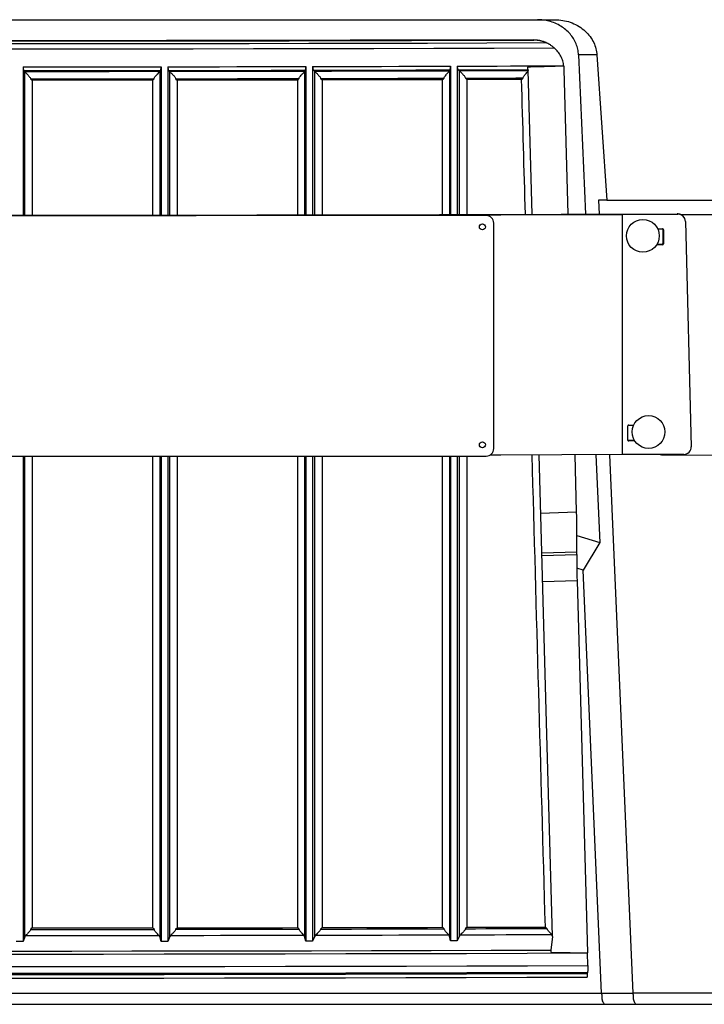
# Model space of a CAD drawing. Extents: x 5251 to 74866, y 269 to 17244.
# Drawn here: x 11340 to 11916, y 9310 to 10139 of the extents above; entities that cross this region are included whole.
import ezdxf

# ---------------------------------------------------------------- set-up
doc = ezdxf.new("R2010")
doc.units = 0
doc.header["$LTSCALE"] = 48
doc.header["$MEASUREMENT"] = 0
doc.layers.add('A-EB-BIN', color=8, linetype='Continuous')

# ---------------------------------------------------------------- blocks, each defined once
blk = doc.blocks.new('A$C7f305e35')
for p, q in [((498.74, 828.5), (1512.43, 828.5)), ((1494.7, 811.35), (1494.37, 811.55)), ((1508.09, 807.55), (1507.5, 807.9)), ((1547.74, 798.82), (1532.29, 798.82)), ((1547.74, 798.82), (1556.15, 676.71)), ((1065.25, 788.81), (1065.25, 663.96)), ((1181.24, 788.91), (1181.24, 664.05)), ((1187, 788.91), (1187, 664.06)), ((1302.94, 789.1), (1302.94, 664.24)), ((1308.7, 789.11), (1308.7, 664.25)), ((1424.55, 789.39), (1424.55, 664.52)), ((1430.3, 789.41), (1430.3, 664.54)), ((1519.98, 789.63), (1519.97, 789.69)), ((1065.75, 785.67), (1066.58, 784.99)), ((1066.58, 784.99), (1066.68, 784.88)), ((1066.68, 663.96), (1066.68, 784.88)), ((1180.07, 784.97), (1180.15, 785.08)), ((1180.07, 784.97), (1180.07, 664.05)), ((1180.15, 785.08), (1180.83, 785.76)), ((1187.55, 785.77), (1188.46, 785.09)), ((1188.46, 785.09), (1188.57, 784.98)), ((1188.57, 664.06), (1188.57, 784.98)), ((1301.91, 785.17), (1301.98, 785.27)), ((1301.91, 785.17), (1301.91, 664.24)), ((1301.98, 785.27), (1302.58, 785.96)), ((1309.3, 785.97), (1310.28, 785.29)), ((1310.28, 785.29), (1310.4, 785.18)), ((1310.4, 664.25), (1310.4, 785.18)), ((1423.65, 785.46), (1423.71, 785.56)), ((1423.65, 785.46), (1423.65, 664.52)), ((1423.71, 785.56), (1424.23, 786.25)), ((1430.95, 786.27), (1432.01, 785.59)), ((1432.01, 785.59), (1432.14, 785.48)), ((1432.14, 664.54), (1432.14, 785.48)), ((1489.65, 786.45), (1489.96, 785.85)), ((1489.98, 785.76), (1489.96, 785.85)), ((1493.36, 664.73), (1489.98, 785.79)), ((1523.64, 664.83), (1520.23, 786.69)), ((1072.71, 777.47), (1072.71, 663.96)), ((1174.21, 664.04), (1174.21, 777.55)), ((1194.68, 777.57), (1194.68, 664.07)), ((1296.14, 664.22), (1296.14, 777.74)), ((1316.6, 777.78), (1316.6, 664.26)), ((1417.98, 664.5), (1417.98, 778.02)), ((1438.42, 778.08), (1438.42, 664.56)), ((1556.15, 676.71), (1549.06, 676.71)), ((1549.06, 676.71), (1549.57, 664.92)), ((1556.15, 676.71), (1756.01, 676.71)), ((1454.62, 663.66), (556.55, 663.66)), ((1568.84, 664.99), (1615.27, 665.16)), ((1568.84, 664.99), (1569.35, 664.7)), ((1569.35, 664.7), (1615.78, 664.87)), ((1569.35, 462.53), (1569.35, 664.7)), ((1615.78, 664.87), (1615.27, 665.16)), ((1747.78, 663.71), (1618.09, 664.5)), ((1748.13, 663.55), (1618.38, 664.34)), ((1618.88, 664.06), (1618.51, 664.27)), ((1460.94, 467.6), (1460.94, 657.34)), ((1622.08, 658.74), (1627.03, 469.22)), ((1598.84, 652.55), (1602.96, 652.57)), ((1603.21, 652.1), (1603.21, 640.22)), ((1603.72, 651.81), (1603.21, 652.1)), ((1603.72, 651.81), (1603.72, 639.93)), ((1602.96, 639.17), (1598, 639.15)), ((1602.45, 639.46), (1598.18, 639.44)), ((1602.96, 639.17), (1602.45, 639.46)), ((1603.72, 639.93), (1603.21, 640.22)), ((1573.78, 474.8), (1573.78, 486.68)), ((1574.53, 487.44), (1578.66, 487.45)), ((1573.94, 474.34), (1574.02, 474.33)), ((1579.32, 474.35), (1574.02, 474.33)), ((1574.53, 474.04), (1574.02, 474.33)), ((1579.5, 474.06), (1574.53, 474.04)), ((556.55, 461.28), (1454.62, 461.28)), ((1065.25, 461.28), (1065.25, 52.79)), ((1066.68, 56.9), (1066.68, 461.28)), ((1072.71, 461.28), (1072.71, 64.22)), ((1174.21, 64.3), (1174.21, 461.28)), ((1180.07, 461.28), (1180.07, 56.99)), ((1181.24, 461.28), (1181.24, 52.88)), ((1187, 461.28), (1187, 52.89)), ((1188.57, 57), (1188.57, 461.28)), ((1194.68, 461.28), (1194.68, 64.33)), ((1296.14, 64.49), (1296.14, 461.28)), ((1301.91, 461.28), (1301.91, 57.18)), ((1302.94, 461.28), (1302.94, 53.08)), ((1308.7, 461.28), (1308.7, 53.09)), ((1310.4, 57.2), (1310.4, 461.28)), ((1316.6, 461.28), (1316.6, 64.53)), ((1417.98, 64.78), (1417.98, 461.28)), ((1423.65, 461.28), (1423.65, 57.47)), ((1424.55, 461.28), (1424.55, 53.37)), ((1430.3, 461.28), (1430.3, 53.38)), ((1432.14, 57.5), (1432.14, 461.28)), ((1438.42, 461.28), (1438.42, 64.84)), ((1530.64, 414.31), (1529.3, 462.38)), ((1546.87, 462.45), (1550.08, 388.54)), ((1558.36, 462.49), (1578.04, 9.49)), ((1620.73, 462.72), (1569.35, 462.53)), ((1605, 462.27), (1742.45, 461.43)), ((1500.39, 413.35), (1530.64, 414.31)), ((1530.96, 394.39), (1550.08, 388.54)), ((1550.08, 388.54), (1536.3, 365.21)), ((1501.33, 379.81), (1530.88, 380.74)), ((1501.39, 377.64), (1530.85, 378.57)), ((1530.85, 378.57), (1530.88, 380.74)), ((1536.3, 365.21), (1530.82, 366.87)), ((1551.69, 9.49), (1536.3, 365.21)), ((1502.01, 355.7), (1531, 356.62)), ((1531, 356.62), (1539.76, 43.21)), ((1301.91, 57.18), (1301.33, 58.17)), ((1311.13, 58.19), (1310.4, 57.2)), ((1423.65, 57.47), (1423.11, 58.46)), ((1432.9, 58.49), (1432.14, 57.5)), ((1066.68, 56.9), (1065.25, 52.79)), ((1067.35, 57.89), (1066.68, 56.9)), ((1180.07, 56.99), (1179.47, 57.97)), ((1181.24, 52.88), (1180.07, 56.99)), ((1188.57, 57), (1187, 52.89)), ((1189.27, 57.99), (1188.57, 57)), ((1302.94, 53.08), (1301.91, 57.18)), ((1310.4, 57.2), (1308.7, 53.09)), ((1424.55, 53.37), (1423.65, 57.47)), ((1432.14, 57.5), (1430.3, 53.38)), ((1510.34, 57.17), (1509.02, 45.66)), ((1540.06, 32.68), (1539.76, 43.21)), ((1539.62, 26.01), (1539.47, 22.95)), ((1539.73, 26.78), (1539.68, 26.64)), ((1539.83, 26.92), (1539.73, 26.78)), ((1539.88, 27.03), (1539.83, 26.92)), ((1551.69, 9.49), (1578.04, 9.49)), ((1555.13, 0), (1581.48, 0))]:
    blk.add_line(p, q)
at = {"flags": 128}
for points in [[(499.26, 804.77), (549.81, 804.61), (600.39, 804.46), (650.99, 804.33), (701.61, 804.22), (752.24, 804.13), (802.89, 804.05), (853.54, 803.99), (904.21, 803.95), (954.88, 803.92), (1005.55, 803.91), (1056.23, 803.92), (1106.9, 803.95), (1157.56, 803.99), (1208.22, 804.05), (1258.87, 804.13), (1309.5, 804.22), (1360.12, 804.33), (1410.72, 804.46), (1461.29, 804.61), (1511.85, 804.77)], [(506.16, 809.18), (556.03, 809.02), (605.92, 808.88), (655.83, 808.75), (705.75, 808.65), (755.7, 808.55), (805.65, 808.48), (855.62, 808.42), (905.59, 808.38), (955.57, 808.35), (1005.55, 808.34), (1055.54, 808.35), (1105.52, 808.38), (1155.49, 808.42), (1205.46, 808.48), (1255.41, 808.55), (1305.36, 808.65), (1355.28, 808.75), (1405.19, 808.88), (1455.08, 809.02), (1504.95, 809.18)], [(516.41, 811.35), (567.82, 811.19), (619.26, 811.05), (670.73, 810.92), (722.21, 810.82), (773.7, 810.73), (825.21, 810.66), (876.73, 810.6), (928.26, 810.57), (979.79, 810.55), (1031.32, 810.55), (1082.85, 810.57), (1134.38, 810.6), (1185.89, 810.66), (1237.4, 810.73), (1288.9, 810.82), (1340.38, 810.92), (1391.84, 811.05), (1443.29, 811.19), (1494.7, 811.35)], [(1494.37, 811.55), (1442.99, 811.39), (1391.58, 811.25), (1340.15, 811.13), (1288.71, 811.02), (1237.25, 810.93), (1185.77, 810.86), (1134.29, 810.81), (1082.8, 810.77), (1031.3, 810.75), (979.81, 810.75), (928.31, 810.77), (876.82, 810.81), (825.34, 810.86), (773.86, 810.93), (722.4, 811.02), (670.96, 811.13), (619.53, 811.25), (568.12, 811.39), (516.74, 811.55)], [(1532.29, 798.82), (1537.25, 684.42), (1538.1, 664.88)], [(1065.25, 788.81), (1079.75, 788.82), (1094.25, 788.83), (1108.75, 788.84), (1123.25, 788.85), (1137.75, 788.86), (1152.25, 788.88), (1166.74, 788.89), (1181.24, 788.91)], [(1187, 788.91), (1201.5, 788.93), (1215.99, 788.95), (1230.49, 788.97), (1244.98, 789), (1259.47, 789.02), (1273.96, 789.04), (1288.45, 789.07), (1302.94, 789.1)], [(1308.7, 789.11), (1323.19, 789.14), (1337.67, 789.17), (1352.15, 789.21), (1366.64, 789.24), (1381.12, 789.28), (1395.6, 789.31), (1410.07, 789.35), (1424.55, 789.39)], [(1430.3, 789.41), (1441.52, 789.44), (1452.73, 789.47), (1463.94, 789.51), (1475.15, 789.54), (1486.35, 789.58), (1497.56, 789.62), (1508.77, 789.65), (1519.97, 789.69)], [(1065.75, 785.67), (1080.14, 785.68), (1094.53, 785.69), (1108.91, 785.7), (1123.3, 785.71), (1137.68, 785.72), (1152.06, 785.73), (1166.45, 785.75), (1180.83, 785.76)], [(1066.58, 784.99), (1080.78, 785), (1094.98, 785), (1109.18, 785.01), (1123.37, 785.02), (1137.57, 785.04), (1151.76, 785.05), (1165.96, 785.06), (1180.15, 785.08)], [(1187.55, 785.77), (1201.93, 785.79), (1216.31, 785.81), (1230.69, 785.83), (1245.07, 785.85), (1259.45, 785.88), (1273.83, 785.9), (1288.2, 785.93), (1302.58, 785.96)], [(1188.46, 785.09), (1202.65, 785.11), (1216.85, 785.13), (1231.04, 785.15), (1245.23, 785.17), (1259.42, 785.19), (1273.6, 785.22), (1287.79, 785.24), (1301.98, 785.27)], [(1193.45, 778.81), (1206.44, 778.83), (1219.43, 778.85), (1232.42, 778.86), (1245.41, 778.88), (1258.4, 778.91), (1271.39, 778.93), (1284.38, 778.95), (1297.37, 778.98)], [(1309.3, 785.97), (1323.67, 786), (1338.04, 786.03), (1352.41, 786.06), (1366.78, 786.1), (1381.14, 786.13), (1395.51, 786.17), (1409.87, 786.21), (1424.23, 786.25)], [(1310.28, 785.29), (1324.47, 785.32), (1338.65, 785.35), (1352.83, 785.38), (1367.01, 785.42), (1381.19, 785.45), (1395.37, 785.49), (1409.54, 785.53), (1423.71, 785.56)], [(1315.36, 779.01), (1328.34, 779.04), (1341.33, 779.07), (1354.31, 779.1), (1367.29, 779.13), (1380.27, 779.16), (1393.25, 779.2), (1406.23, 779.23), (1419.2, 779.27)], [(1430.95, 786.27), (1438.29, 786.29), (1445.62, 786.31), (1452.96, 786.33), (1460.3, 786.35), (1467.64, 786.38), (1474.97, 786.4), (1482.31, 786.42), (1489.65, 786.45)], [(1432.01, 785.59), (1439.26, 785.61), (1446.5, 785.63), (1453.75, 785.65), (1461, 785.67), (1468.24, 785.7), (1475.49, 785.72), (1482.73, 785.74), (1489.98, 785.76)], [(1437.18, 779.32), (1443.25, 779.33), (1449.31, 779.35), (1455.38, 779.37), (1461.45, 779.39), (1467.51, 779.41), (1473.58, 779.43), (1479.65, 779.45), (1485.71, 779.46)], [(1071.48, 778.71), (1084.47, 778.71), (1097.47, 778.72), (1110.47, 778.73), (1123.46, 778.74), (1136.46, 778.75), (1149.45, 778.76), (1162.45, 778.77), (1175.44, 778.79)], [(1174.21, 777.55), (1161.53, 777.54), (1148.84, 777.52), (1136.15, 777.51), (1123.47, 777.5), (1110.78, 777.49), (1098.09, 777.48), (1085.4, 777.48), (1072.71, 777.47)], [(1296.14, 777.74), (1283.46, 777.71), (1270.78, 777.69), (1258.1, 777.67), (1245.42, 777.65), (1232.74, 777.63), (1220.05, 777.61), (1207.37, 777.59), (1194.68, 777.57)], [(1417.98, 778.02), (1405.31, 777.99), (1392.64, 777.96), (1379.97, 777.92), (1367.3, 777.89), (1354.62, 777.86), (1341.95, 777.83), (1329.27, 777.81), (1316.6, 777.78)], [(1484.52, 778.22), (1478.76, 778.2), (1473, 778.19), (1467.24, 778.17), (1461.47, 778.15), (1455.71, 778.13), (1449.95, 778.12), (1444.18, 778.1), (1438.42, 778.08)], [(441.82, 664.7), (492.97, 664.52), (544.16, 664.36), (595.36, 664.21), (646.59, 664.08), (697.84, 663.97), (749.11, 663.88), (800.39, 663.8), (851.68, 663.74), (902.97, 663.7), (954.28, 663.67), (1005.58, 663.66), (1056.89, 663.67), (1108.19, 663.7), (1159.49, 663.74), (1210.78, 663.8), (1262.06, 663.88), (1313.33, 663.97), (1364.57, 664.08), (1415.8, 664.21), (1467.01, 664.36), (1518.19, 664.52), (1569.35, 664.7)], [(442.33, 664.99), (493.44, 664.81), (544.57, 664.64), (595.73, 664.5), (646.92, 664.37), (698.12, 664.26), (749.34, 664.16), (800.57, 664.09), (851.81, 664.03), (903.07, 663.98), (954.32, 663.96), (1005.58, 663.95), (1056.84, 663.96), (1108.1, 663.98), (1159.35, 664.03), (1210.6, 664.09), (1261.83, 664.16), (1313.05, 664.26), (1364.25, 664.37), (1415.43, 664.5), (1466.59, 664.64), (1517.73, 664.81), (1568.84, 664.99)], [(1569.35, 462.53), (1518.19, 462.35), (1467.01, 462.18), (1457.83, 462.16)], [(1510.35, 57.4), (1505.32, 237.13), (1499.03, 462.29)], [(1600.93, 462.64), (1601.94, 462.49), (1605, 462.27)], [(1071.48, 63), (1084.47, 63), (1097.47, 63.01), (1110.47, 63.02), (1123.46, 63.03), (1136.46, 63.04), (1149.45, 63.05), (1162.45, 63.07), (1175.44, 63.08)], [(1072.71, 64.22), (1085.4, 64.23), (1098.09, 64.24), (1110.78, 64.25), (1123.47, 64.26), (1136.15, 64.27), (1148.84, 64.28), (1161.53, 64.29), (1174.21, 64.3)], [(1189.27, 57.99), (1203.28, 58), (1217.29, 58.02), (1231.3, 58.04), (1245.31, 58.07), (1259.32, 58.09), (1273.32, 58.11), (1287.33, 58.14), (1301.33, 58.17)], [(1193.45, 63.1), (1206.44, 63.12), (1219.43, 63.14), (1232.42, 63.16), (1245.41, 63.18), (1258.4, 63.2), (1271.39, 63.22), (1284.38, 63.24), (1297.37, 63.27)], [(1194.68, 64.33), (1207.37, 64.35), (1220.05, 64.36), (1232.74, 64.38), (1245.42, 64.4), (1258.1, 64.42), (1270.78, 64.44), (1283.46, 64.47), (1296.14, 64.49)], [(1311.13, 58.19), (1325.14, 58.22), (1339.14, 58.25), (1353.14, 58.28), (1367.13, 58.31), (1381.13, 58.35), (1395.13, 58.38), (1409.12, 58.42), (1423.11, 58.46)], [(1315.36, 63.3), (1328.34, 63.33), (1341.33, 63.36), (1354.31, 63.39), (1367.29, 63.42), (1380.27, 63.45), (1393.25, 63.49), (1406.23, 63.52), (1419.2, 63.56)], [(1316.6, 64.53), (1329.27, 64.56), (1341.95, 64.59), (1354.62, 64.62), (1367.3, 64.65), (1379.97, 64.68), (1392.64, 64.71), (1405.31, 64.74), (1417.98, 64.78)], [(1432.9, 58.49), (1442.51, 58.51), (1452.12, 58.54), (1461.73, 58.57), (1471.34, 58.6), (1480.95, 58.63), (1490.55, 58.66), (1500.16, 58.69), (1509.76, 58.73)], [(1437.18, 63.61), (1445.75, 63.63), (1454.32, 63.66), (1462.9, 63.68), (1471.47, 63.71), (1480.04, 63.74), (1488.61, 63.77), (1497.17, 63.79), (1505.74, 63.82)], [(1438.42, 64.84), (1446.68, 64.86), (1454.94, 64.89), (1463.2, 64.91), (1471.46, 64.94), (1479.72, 64.96), (1487.97, 64.99), (1496.23, 65.02), (1504.49, 65.04)], [(1065.25, 52.79), (1064.53, 52.79), (1063.81, 52.79), (1063.09, 52.79), (1062.37, 52.79), (1061.65, 52.79), (1060.93, 52.79), (1060.21, 52.79), (1059.49, 52.79)], [(1067.35, 57.89), (1081.37, 57.89), (1095.38, 57.9), (1109.4, 57.91), (1123.41, 57.92), (1137.43, 57.93), (1151.44, 57.94), (1165.45, 57.96), (1179.47, 57.97)], [(1187, 52.89), (1186.28, 52.89), (1185.56, 52.89), (1184.84, 52.89), (1184.12, 52.89), (1183.4, 52.88), (1182.68, 52.88), (1181.96, 52.88), (1181.24, 52.88)], [(1308.7, 53.09), (1307.98, 53.09), (1307.26, 53.08), (1306.54, 53.08), (1305.82, 53.08), (1305.1, 53.08), (1304.38, 53.08), (1303.66, 53.08), (1302.94, 53.08)], [(1430.3, 53.38), (1429.59, 53.38), (1428.87, 53.38), (1428.15, 53.38), (1427.43, 53.38), (1426.71, 53.37), (1425.99, 53.37), (1425.27, 53.37), (1424.55, 53.37)], [(471.34, 43.21), (522.13, 43.03), (572.95, 42.88), (623.79, 42.74), (674.65, 42.62), (725.53, 42.51), (776.42, 42.42), (827.33, 42.35), (878.24, 42.3), (929.16, 42.27), (980.09, 42.25), (1031.02, 42.25), (1081.94, 42.27), (1132.87, 42.3), (1183.78, 42.35), (1234.69, 42.42), (1285.58, 42.51), (1336.46, 42.62), (1387.32, 42.74), (1438.16, 42.88), (1488.97, 43.03), (1539.76, 43.21)], [(502.09, 45.66), (552.36, 45.49), (602.66, 45.35), (652.97, 45.22), (703.31, 45.11), (753.66, 45.02), (804.02, 44.94), (854.39, 44.88), (904.78, 44.84), (955.16, 44.81), (1005.55, 44.8), (1055.94, 44.81), (1106.33, 44.84), (1156.71, 44.88), (1207.09, 44.94), (1257.45, 45.02), (1307.8, 45.11), (1358.14, 45.22), (1408.45, 45.35), (1458.75, 45.49), (1509.02, 45.66)], [(471.05, 32.68), (521.87, 32.5), (572.71, 32.34), (623.58, 32.2), (674.47, 32.08), (725.38, 31.98), (776.3, 31.89), (827.23, 31.82), (878.17, 31.77), (929.12, 31.73), (980.08, 31.72), (1031.03, 31.72), (1081.99, 31.73), (1132.94, 31.77), (1183.88, 31.82), (1234.81, 31.89), (1285.73, 31.98), (1336.64, 32.08), (1387.53, 32.2), (1438.4, 32.34), (1489.24, 32.5), (1540.06, 32.68)], [(471.23, 27.03), (522.03, 26.86), (572.86, 26.7), (623.71, 26.56), (674.58, 26.44), (725.47, 26.33), (776.37, 26.25), (827.29, 26.18), (878.22, 26.12), (929.15, 26.09), (980.09, 26.07), (1031.02, 26.07), (1081.96, 26.09), (1132.89, 26.12), (1183.82, 26.18), (1234.73, 26.25), (1285.64, 26.33), (1336.53, 26.44), (1387.4, 26.56), (1438.25, 26.7), (1489.08, 26.86), (1539.88, 27.03)], [(471.28, 26.92), (522.08, 26.74), (572.9, 26.59), (623.75, 26.45), (674.61, 26.32), (725.5, 26.22), (776.4, 26.13), (827.31, 26.06), (878.23, 26.01), (929.16, 25.97), (980.09, 25.96), (1031.02, 25.96), (1081.95, 25.97), (1132.88, 26.01), (1183.8, 26.06), (1234.71, 26.13), (1285.61, 26.22), (1336.5, 26.32), (1387.36, 26.45), (1438.21, 26.59), (1489.03, 26.74), (1539.83, 26.92)], [(471.38, 26.78), (522.17, 26.61), (572.98, 26.45), (623.82, 26.31), (674.67, 26.19), (725.55, 26.09), (776.44, 26), (827.34, 25.93), (878.25, 25.88), (929.17, 25.84), (980.09, 25.83), (1031.02, 25.83), (1081.94, 25.84), (1132.86, 25.88), (1183.77, 25.93), (1234.67, 26), (1285.56, 26.09), (1336.44, 26.19), (1387.29, 26.31), (1438.13, 26.45), (1488.94, 26.61), (1539.73, 26.78)], [(471.43, 26.64), (522.21, 26.47), (573.02, 26.31), (623.85, 26.17), (674.71, 26.05), (725.58, 25.95), (776.46, 25.86), (827.36, 25.79), (878.26, 25.74), (929.18, 25.7), (980.09, 25.69), (1031.01, 25.69), (1081.93, 25.7), (1132.84, 25.74), (1183.75, 25.79), (1234.65, 25.86), (1285.53, 25.95), (1336.4, 26.05), (1387.25, 26.17), (1438.09, 26.31), (1488.89, 26.47), (1539.68, 26.64)], [(471.45, 26.42), (522.24, 26.25), (573.04, 26.09), (623.87, 25.95), (674.72, 25.83), (725.59, 25.72), (776.47, 25.64), (827.36, 25.57), (878.27, 25.51), (929.18, 25.48), (980.1, 25.46), (1031.01, 25.46), (1081.93, 25.48), (1132.84, 25.51), (1183.74, 25.57), (1234.64, 25.64), (1285.52, 25.72), (1336.39, 25.83), (1387.24, 25.95), (1438.07, 26.09), (1488.87, 26.25), (1539.65, 26.42)], [(471.49, 26.01), (522.26, 25.83), (573.07, 25.68), (623.89, 25.54), (674.74, 25.42), (725.6, 25.31), (776.48, 25.22), (827.38, 25.15), (878.28, 25.1), (929.18, 25.07), (980.1, 25.05), (1031.01, 25.05), (1081.92, 25.07), (1132.83, 25.1), (1183.73, 25.15), (1234.62, 25.22), (1285.5, 25.31), (1336.37, 25.42), (1387.22, 25.54), (1438.04, 25.68), (1488.85, 25.83), (1539.62, 26.01)], [(471.64, 22.95), (522.4, 22.77), (573.19, 22.62), (624, 22.48), (674.84, 22.35), (725.69, 22.25), (776.55, 22.16), (827.43, 22.09), (878.31, 22.04), (929.21, 22), (980.1, 21.99), (1031, 21.99), (1081.9, 22), (1132.79, 22.04), (1183.68, 22.09), (1234.56, 22.16), (1285.42, 22.25), (1336.27, 22.35), (1387.1, 22.48), (1437.92, 22.62), (1488.7, 22.77), (1539.47, 22.95)]]:
    blk.add_lwpolyline(points, dxfattribs=at)
for centre, radius in [((1451.46, 654.17), 2.53), ((1586.39, 646.61), 13.8), ((1591.12, 481.6), 13.8), ((1451.46, 470.77), 2.53)]:
    blk.add_circle(centre, radius)
for centre, radius, start, end in [((1454.62, 657.34), 6.32, 0, 90), ((1615.29, 658.88), 6.28, 62.01505, 90.21993), ((1615.8, 658.59), 6.28, 1.40238, 90.18723), ((1602.97, 651.81), 0.754, 359.90142, 90.17957), ((1602.45, 652.1), 0.757, 359.97906, 37.72533), ((1602.45, 640.22), 0.761, 270.30783, 0.0284), ((1602.96, 639.93), 0.761, 270.31235, 0.02838), ((1574.54, 486.68), 0.761, 90.31227, 180.02396), ((1574.53, 474.8), 0.754, 179.90364, 270.1796), ((1454.62, 467.6), 6.32, 270, 0), ((1620.7, 469.05), 6.34, 270.31163, 1.52058), ((777.25, 392.11), 753.72, 359.13611, 1.68809), ((2023.78, 371.13), 492.99, 179.13608, 181.6876)]:
    blk.add_arc(centre, radius, start, end)
for centre, major_axis, ratio, start_param, end_param in [((1495.02, 785.89), (13.11, 21.63), 0.995956, 5.287068, 5.404219), ((1005.55, -971.03), (-6969.82, 249119.5), 0.002117, 4.718896, 4.719352), ((1005.55, -971.03), (-6969.82, 249119.5), 0.002117, 4.716489, 4.718083)]:
    blk.add_ellipse(centre, major_axis=major_axis, ratio=ratio, start_param=start_param, end_param=end_param)
for points, knots in [([(1532.29, 798.82), (1532.14, 800.44), (1531.83, 803.67), (1530.34, 808.34), (1528.13, 812.68), (1525.21, 816.66), (1521.65, 820.16), (1517.43, 823.22), (1512.62, 825.68), (1507.57, 827.36), (1502.56, 828.33), (1499.32, 828.44), (1497.7, 828.5)], [0, 0, 0, 0, 0.096615, 0.193242, 0.289669, 0.386131, 0.486262, 0.586433, 0.696692, 0.806989, 0.903489, 1, 1, 1, 1]), ([(1512.43, 828.5), (1514.62, 828.39), (1518.99, 828.18), (1525.38, 826.5), (1531.39, 823.8), (1536.72, 820.14), (1541.15, 815.65), (1544.46, 810.72), (1546.64, 805.47), (1547.52, 801.49), (1547.7, 799.26), (1547.74, 798.82)], [0, 0, 0, 0, 0.129503, 0.258981, 0.388874, 0.518687, 0.639662, 0.760546, 0.867469, 0.974353, 1, 1, 1, 1]), ([(1494.37, 811.55), (1495.79, 811.49), (1498.63, 811.36), (1502.74, 810.23), (1505.73, 809.05), (1507.18, 808.04), (1507.47, 807.85)], [0, 0, 0, 0, 0.308126, 0.616252, 0.924377, 1, 1, 1, 1]), ([(1504.95, 809.18), (1503.99, 809.56), (1502.06, 810.33), (1498.6, 811.17), (1496.1, 811.28), (1494.7, 811.35)], [0, 0, 0, 0, 0.299791, 0.607236, 1, 1, 1, 1]), ([(1511.85, 804.77), (1511.26, 805.27), (1510.07, 806.27), (1507.76, 807.82), (1506.01, 808.67), (1504.95, 809.18)], [0, 0, 0, 0, 0.275836, 0.559101, 1, 1, 1, 1]), ([(1519.97, 789.69), (1519.7, 791.07), (1519.15, 793.86), (1517.42, 797.83), (1515.05, 801.6), (1512.93, 803.7), (1511.85, 804.77)], [0, 0, 0, 0, 0.239997, 0.486953, 0.739402, 1, 1, 1, 1]), ([(1065.25, 788.81), (1065.26, 788.48), (1065.27, 787.8), (1065.37, 786.88), (1065.5, 786.15), (1065.64, 785.79), (1065.73, 785.7), (1065.75, 785.67)], [0, 0, 0, 0, 0.225772, 0.451542, 0.678829, 0.909381, 1, 1, 1, 1]), ([(1180.83, 785.76), (1180.88, 785.85), (1180.98, 786.02), (1181.11, 786.69), (1181.2, 787.56), (1181.24, 788.35), (1181.24, 788.8), (1181.24, 788.91)], [0, 0, 0, 0, 0.233585, 0.467659, 0.699707, 0.928262, 1, 1, 1, 1]), ([(1187, 788.91), (1187.01, 788.57), (1187.02, 787.9), (1187.13, 786.97), (1187.28, 786.25), (1187.43, 785.89), (1187.53, 785.8), (1187.55, 785.77)], [0, 0, 0, 0, 0.22577, 0.451537, 0.678829, 0.909388, 1, 1, 1, 1]), ([(1302.58, 785.96), (1302.62, 786.04), (1302.71, 786.21), (1302.83, 786.88), (1302.91, 787.76), (1302.94, 788.55), (1302.94, 788.99), (1302.94, 789.1)], [0, 0, 0, 0, 0.233579, 0.467663, 0.699699, 0.928262, 1, 1, 1, 1]), ([(1308.7, 789.11), (1308.71, 788.77), (1308.72, 788.1), (1308.83, 787.17), (1309, 786.45), (1309.17, 786.08), (1309.27, 785.99), (1309.3, 785.97)], [0, 0, 0, 0, 0.225774, 0.451542, 0.678833, 0.909385, 1, 1, 1, 1]), ([(1424.23, 786.25), (1424.27, 786.33), (1424.35, 786.51), (1424.45, 787.17), (1424.52, 788.05), (1424.55, 788.84), (1424.55, 789.29), (1424.55, 789.39)], [0, 0, 0, 0, 0.233578, 0.467659, 0.699691, 0.928263, 1, 1, 1, 1]), ([(1430.3, 789.41), (1430.31, 789.07), (1430.33, 788.39), (1430.45, 787.47), (1430.63, 786.75), (1430.81, 786.38), (1430.92, 786.29), (1430.95, 786.27)], [0, 0, 0, 0, 0.225782, 0.451546, 0.678838, 0.909395, 1, 1, 1, 1]), ([(1519.98, 789.63), (1519.97, 789.63), (1519.93, 789.63), (1519.84, 789.61), (1519.69, 789.6), (1519.45, 789.57), (1519.08, 789.54), (1514.76, 789.26), (1506.52, 788.99), (1496.77, 788.8), (1491.06, 788.64), (1489.39, 788.6)], [0, 0, 0, 0, 0.000692, 0.003943, 0.008805, 0.016112, 0.027232, 0.044712, 0.440312, 0.835995, 1, 1, 1, 1]), ([(1489.39, 788.6), (1489.39, 788.6), (1489.41, 788.27), (1489.45, 787.64), (1489.53, 786.91), (1489.6, 786.56), (1489.64, 786.47), (1489.65, 786.45)], [0, 0, 0, 0, 0.002091, 0.298983, 0.59585, 0.892631, 1, 1, 1, 1]), ([(1066.68, 784.88), (1066.84, 784.69), (1067.16, 784.3), (1068.29, 783.06), (1069.55, 781.69), (1070.69, 780.35), (1071.29, 779.53), (1071.47, 778.96), (1071.48, 778.75), (1071.48, 778.71)], [0, 0, 0, 0, 0.1898554, 0.3782442, 0.6746633, 0.8176293, 0.9352911, 0.9872751, 1, 1, 1, 1]), ([(1175.44, 778.79), (1175.47, 778.97), (1175.55, 779.53), (1176.55, 780.87), (1177.96, 782.46), (1179.27, 783.94), (1179.88, 784.68), (1180.03, 784.91), (1180.07, 784.97)], [0, 0, 0, 0, 0.055549, 0.173165, 0.505092, 0.74374, 0.924927, 1, 1, 1, 1]), ([(1188.57, 784.98), (1188.74, 784.79), (1189.08, 784.4), (1190.23, 783.16), (1191.51, 781.79), (1192.66, 780.46), (1193.26, 779.63), (1193.44, 779.06), (1193.45, 778.85), (1193.45, 778.81)], [0, 0, 0, 0, 0.189856, 0.378246, 0.674663, 0.817628, 0.935292, 0.987281, 1, 1, 1, 1]), ([(1193.45, 778.81), (1193.86, 778.4), (1194.27, 777.99), (1194.68, 777.58), (1194.68, 777.57)], [0, 0, 0, 0, 0.991117, 1, 1, 1, 1]), ([(1296.14, 777.74), (1296.14, 777.74), (1296.55, 778.15), (1296.96, 778.57), (1297.37, 778.98)], [0, 0, 0, 0, 0.008907, 1, 1, 1, 1]), ([(1297.37, 778.98), (1297.39, 779.16), (1297.47, 779.72), (1298.47, 781.06), (1299.87, 782.65), (1301.15, 784.14), (1301.73, 784.88), (1301.87, 785.1), (1301.91, 785.17)], [0, 0, 0, 0, 0.055552, 0.173168, 0.505092, 0.74374, 0.924926, 1, 1, 1, 1]), ([(1310.4, 785.18), (1310.58, 784.99), (1310.94, 784.6), (1312.12, 783.36), (1313.41, 781.99), (1314.57, 780.66), (1315.17, 779.84), (1315.35, 779.26), (1315.36, 779.05), (1315.36, 779.01)], [0, 0, 0, 0, 0.189856, 0.378242, 0.674663, 0.817627, 0.935292, 0.987274, 1, 1, 1, 1]), ([(1315.36, 779.01), (1315.77, 778.6), (1316.18, 778.19), (1316.59, 777.78), (1316.6, 777.78)], [0, 0, 0, 0, 0.991087, 1, 1, 1, 1]), ([(1417.98, 778.02), (1417.98, 778.03), (1418.39, 778.44), (1418.8, 778.86), (1419.2, 779.27)], [0, 0, 0, 0, 0.008907, 1, 1, 1, 1]), ([(1419.2, 779.27), (1419.23, 779.44), (1419.31, 780), (1420.3, 781.35), (1421.68, 782.94), (1422.94, 784.43), (1423.5, 785.17), (1423.62, 785.39), (1423.65, 785.46)], [0, 0, 0, 0, 0.05555, 0.173162, 0.50509, 0.743742, 0.924927, 1, 1, 1, 1]), ([(1432.14, 785.48), (1432.33, 785.29), (1432.71, 784.9), (1433.91, 783.66), (1435.22, 782.3), (1436.38, 780.96), (1436.99, 780.14), (1437.17, 779.57), (1437.18, 779.36), (1437.18, 779.32)], [0, 0, 0, 0, 0.189855, 0.378247, 0.674662, 0.817631, 0.935292, 0.987273, 1, 1, 1, 1]), ([(1438.42, 778.08), (1438.41, 778.09), (1438, 778.5), (1437.59, 778.91), (1437.18, 779.32)], [0, 0, 0, 0, 0.008909, 1, 1, 1, 1]), ([(1484.52, 778.22), (1484.53, 778.23), (1484.93, 778.64), (1485.32, 779.05), (1485.71, 779.46)], [0, 0, 0, 0, 0.009008, 1, 1, 1, 1]), ([(1485.71, 779.46), (1485.73, 779.64), (1485.79, 780.17), (1486.7, 781.49), (1488.02, 783.07), (1489.24, 784.58), (1489.87, 785.45), (1489.95, 785.67), (1489.98, 785.76)], [0, 0, 0, 0, 0.051625, 0.156595, 0.462312, 0.693968, 0.870341, 1, 1, 1, 1]), ([(1071.48, 778.71), (1071.88, 778.3), (1072.3, 777.88), (1072.71, 777.47), (1072.71, 777.47)], [0, 0, 0, 0, 0.9911, 1, 1, 1, 1]), ([(1174.21, 777.55), (1174.22, 777.55), (1174.63, 777.97), (1175.04, 778.38), (1175.44, 778.79)], [0, 0, 0, 0, 0.008914, 1, 1, 1, 1]), ([(1071.48, 63), (1071.45, 62.82), (1071.37, 62.26), (1070.36, 60.95), (1068.81, 59.31), (1067.81, 58.33), (1067.35, 57.89)], [0, 0, 0, 0, 0.07096, 0.221203, 0.645212, 1, 1, 1, 1]), ([(1071.48, 63), (1071.88, 63.4), (1072.3, 63.81), (1072.71, 64.22), (1072.71, 64.22)], [0, 0, 0, 0, 0.991101, 1, 1, 1, 1]), ([(1174.21, 64.3), (1174.22, 64.3), (1174.63, 63.89), (1175.04, 63.48), (1175.44, 63.08)], [0, 0, 0, 0, 0.0088966, 1, 1, 1, 1]), ([(1179.47, 57.97), (1179.07, 58.38), (1178.18, 59.3), (1176.71, 60.82), (1175.79, 62.04), (1175.49, 62.62), (1175.46, 62.95), (1175.44, 63.08)], [0, 0, 0, 0, 0.326159, 0.744595, 0.869565, 0.949931, 1, 1, 1, 1]), ([(1193.45, 63.1), (1193.42, 62.92), (1193.34, 62.36), (1192.33, 61.05), (1190.76, 59.41), (1189.74, 58.43), (1189.27, 57.99)], [0, 0, 0, 0, 0.07096, 0.221203, 0.645208, 1, 1, 1, 1]), ([(1193.45, 63.1), (1193.86, 63.51), (1194.27, 63.91), (1194.68, 64.33), (1194.68, 64.33)], [0, 0, 0, 0, 0.991097, 1, 1, 1, 1]), ([(1296.14, 64.49), (1296.14, 64.49), (1296.56, 64.08), (1296.96, 63.67), (1297.37, 63.27)], [0, 0, 0, 0, 0.008892, 1, 1, 1, 1]), ([(1301.33, 58.17), (1300.95, 58.57), (1300.08, 59.49), (1298.62, 61.01), (1297.71, 62.23), (1297.41, 62.81), (1297.38, 63.14), (1297.37, 63.27)], [0, 0, 0, 0, 0.3261597, 0.7445965, 0.8695654, 0.9499315, 1, 1, 1, 1]), ([(1315.36, 63.3), (1315.33, 63.13), (1315.25, 62.57), (1314.24, 61.25), (1312.66, 59.61), (1311.61, 58.63), (1311.13, 58.19)], [0, 0, 0, 0, 0.070959, 0.221202, 0.645208, 1, 1, 1, 1]), ([(1315.36, 63.3), (1315.77, 63.71), (1316.18, 64.12), (1316.59, 64.53), (1316.6, 64.53)], [0, 0, 0, 0, 0.9910934, 1, 1, 1, 1]), ([(1417.98, 64.78), (1417.98, 64.78), (1418.39, 64.36), (1418.8, 63.96), (1419.2, 63.56)], [0, 0, 0, 0, 0.0089, 1, 1, 1, 1]), ([(1423.11, 58.46), (1422.74, 58.86), (1421.89, 59.78), (1420.45, 61.3), (1419.55, 62.52), (1419.25, 63.1), (1419.21, 63.43), (1419.2, 63.56)], [0, 0, 0, 0, 0.326158, 0.744594, 0.869564, 0.949931, 1, 1, 1, 1]), ([(1437.18, 63.61), (1437.15, 63.43), (1437.07, 62.87), (1436.05, 61.55), (1434.46, 59.91), (1433.39, 58.93), (1432.9, 58.49)], [0, 0, 0, 0, 0.070959, 0.221203, 0.64521, 1, 1, 1, 1]), ([(1437.18, 63.61), (1437.59, 64.01), (1438, 64.42), (1438.41, 64.83), (1438.42, 64.84)], [0, 0, 0, 0, 0.991102, 1, 1, 1, 1]), ([(1505.74, 63.82), (1505.33, 64.22), (1504.91, 64.63), (1504.49, 65.04), (1504.49, 65.04)], [0, 0, 0, 0, 0.991234, 1, 1, 1, 1]), ([(1509.76, 58.73), (1509.38, 59.13), (1508.52, 60.06), (1507.03, 61.58), (1506.1, 62.81), (1505.79, 63.38), (1505.76, 63.7), (1505.74, 63.82)], [0, 0, 0, 0, 0.325922, 0.749152, 0.87429, 0.954113, 1, 1, 1, 1]), ([(1510.34, 57.17), (1510.29, 57.65), (1510.24, 58.19), (1509.81, 58.67), (1509.76, 58.73)], [0, 0, 0, 0, 0.8853219, 1, 1, 1, 1]), ([(1509.02, 45.66), (1509, 45.47), (1508.97, 45.1), (1508.96, 44.37), (1508.96, 43.9), (1508.96, 43.75)], [0, 0, 0, 0, 0.405811, 0.811783, 1, 1, 1, 1]), ([(1508.96, 43.75), (1516.14, 43.61), (1526.34, 43.42), (1536.57, 43.3), (1539.62, 43.22), (1539.67, 43.21), (1539.7, 43.21), (1539.72, 43.21), (1539.74, 43.21), (1539.75, 43.21), (1539.75, 43.21), (1539.76, 43.21), (1539.76, 43.21), (1539.76, 43.21), (1539.76, 43.21), (1539.76, 43.21), (1539.76, 43.21), (1539.76, 43.21), (1539.76, 43.21), (1539.76, 43.21), (1539.76, 43.21), (1539.76, 43.21), (1539.76, 43.21), (1539.76, 43.21)], [0, 0, 0, 0, 0.699542, 0.993289, 0.995512, 0.996995, 0.997988, 0.99865, 0.999094, 0.999392, 0.999591, 0.999725, 0.999814, 0.999875, 0.999914, 0.999942, 0.99996, 0.999973, 0.999986, 0.999992, 0.999996, 0.999999, 1, 1, 1, 1]), ([(1539.65, 26.42), (1539.65, 26.34), (1539.63, 26.22), (1539.63, 26.06), (1539.62, 26.01)], [0, 0, 0, 0, 0.670087, 1, 1, 1, 1]), ([(1539.68, 26.64), (1539.67, 26.63), (1539.67, 26.59), (1539.66, 26.51), (1539.66, 26.46), (1539.65, 26.42)], [0, 0, 0, 0, 0.250474, 0.50086, 1, 1, 1, 1]), ([(1540.06, 32.68), (1540.07, 32.07), (1540.1, 30.78), (1540.08, 29.04), (1540, 27.65), (1539.92, 27.24), (1539.88, 27.03)], [0, 0, 0, 0, 0.231877, 0.490209, 0.748499, 1, 1, 1, 1]), ([(1005.58, 9.49), (1035.95, 9.49), (1096.7, 9.49), (1187.79, 9.49), (1278.86, 9.49), (1369.87, 9.49), (1460.83, 9.49), (1521.4, 9.49), (1551.69, 9.49)], [0, 0, 0, 0, 0.166667, 0.333333, 0.5, 0.666667, 0.833333, 1, 1, 1, 1]), ([(1551.69, 9.49), (1551.7, 8.94), (1551.73, 7.86), (1551.75, 6.18), (1551.86, 4.47), (1552.28, 2.82), (1552.96, 1.36), (1553.95, 0.23), (1554.72, 0.08), (1555.13, 0)], [0, 0, 0, 0, 0.116769, 0.233537, 0.362437, 0.484179, 0.632406, 0.807332, 1, 1, 1, 1]), ([(1578.04, 9.49), (1578.06, 8.94), (1578.08, 7.86), (1578.11, 6.18), (1578.22, 4.47), (1578.63, 2.82), (1579.31, 1.36), (1580.3, 0.23), (1581.07, 0.08), (1581.48, 0)], [0, 0, 0, 0, 0.1167174, 0.2334346, 0.3622824, 0.4839986, 0.6322339, 0.8072252, 1, 1, 1, 1]), ([(1737.11, 9.49), (1710.62, 9.49), (1657.64, 9.49), (1604.58, 9.49), (1578.04, 9.49)], [0, 0, 0, 0, 0.5, 1, 1, 1, 1]), ([(1005.58, 0), (1011.23, 0), (1022.17, 0), (1038.08, 0), (1052.97, 0), (1066.84, 0), (1079.62, 0), (1091.32, 0), (1101.96, 0), (1111.61, 0), (1120.74, 0), (1129.55, 0), (1138.39, 0), (1147.15, 0), (1155.98, 0), (1164.88, 0), (1181.7, 0), (1206.48, 0), (1239.18, 0), (1267.96, 0), (1292.78, 0), (1313.61, 0), (1334.24, 0), (1354.33, 0), (1373.55, 0), (1388.28, 0), (1399.2, 0), (1407.01, 0), (1415.88, 0), (1425.86, 0), (1436.95, 0), (1449.15, 0), (1462.96, 0), (1478.47, 0), (1495.73, 0), (1514.34, 0), (1534.29, 0), (1548.04, 0), (1555.13, 0)], [0, 0, 0, 0, 0.030773, 0.059691, 0.086754, 0.111962, 0.135315, 0.156445, 0.175786, 0.193336, 0.209095, 0.225584, 0.241379, 0.257306, 0.273363, 0.289552, 0.305871, 0.365114, 0.424695, 0.484277, 0.522194, 0.560111, 0.598015, 0.634808, 0.669785, 0.702947, 0.7153, 0.729424, 0.745573, 0.763747, 0.783947, 0.806173, 0.830423, 0.859439, 0.890904, 0.92482, 0.961186, 1, 1, 1, 1]), ([(1581.48, 0), (1585.28, 0), (1592.56, 0), (1603.01, 0), (1612.51, 0), (1621.06, 0), (1628.22, 0), (1634.1, 0), (1638.83, 0), (1642.98, 0), (1646.8, 0), (1651.34, 0), (1657.19, 0), (1664.69, 0), (1673.37, 0), (1683.23, 0), (1694.29, 0), (1706.52, 0), (1719.94, 0), (1729.28, 0), (1734.15, 0)], [0, 0, 0, 0, 0.074569, 0.142946, 0.205133, 0.261131, 0.31094, 0.34573, 0.376695, 0.403833, 0.42723, 0.45171, 0.49307, 0.542174, 0.599036, 0.663671, 0.736084, 0.816281, 0.904257, 1, 1, 1, 1])]:
    blk.add_open_spline(points, degree=3, knots=knots)

msp = doc.modelspace()

# ---------------------------------------------------------------- block references
at = {"layer": 'A-EB-BIN'}
msp.add_blockref('A$C7f305e35', (10278.02, 9310.18), dxfattribs=at)

doc.saveas('drawing.dxf')
